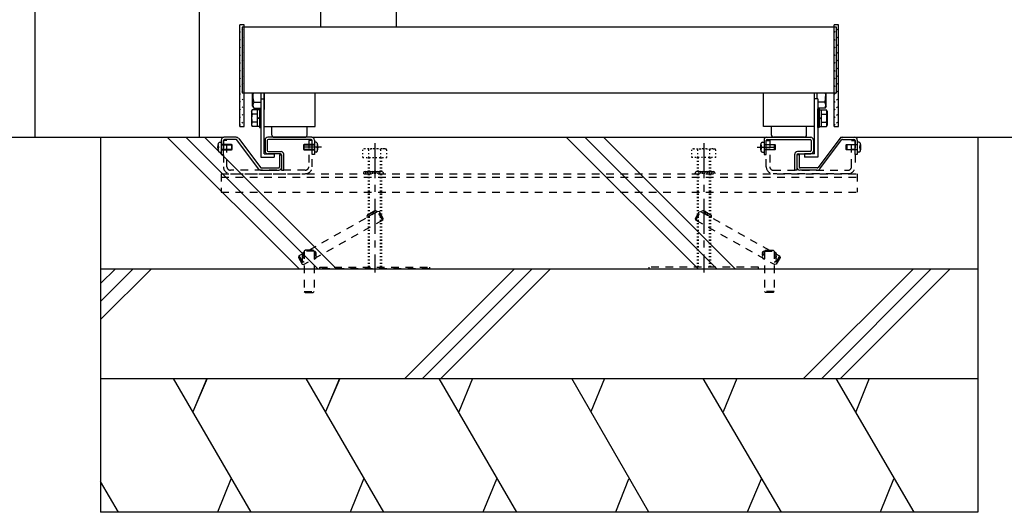
# Model space of a CAD drawing. Units: millimetres. Extents: x 625 to 83775, y 187 to 14488.
# Drawn here: x 45349 to 46247, y 3386 to 3835 of the extents above; entities that cross this region are included whole.
import ezdxf

# ---------------------------------------------------------------- set-up
doc = ezdxf.new("R2010")
doc.units = ezdxf.units.MM
for name, pattern in [('CENTER', [50.8, 31.75, -6.35, 6.35, -6.35]), ('DASHED2', [13, 7, -6]), ('DOT', [3, 1, -2])]:
    doc.linetypes.add(name, pattern=pattern)
doc.layers.add('02', color=7, linetype='Continuous')

msp = doc.modelspace()

# ---------------------------------------------------------------- linework, layer by layer
at = {"layer": '02', "color": 6, "linetype": 'Continuous'}
for p, q in [((45363.07, 5398.16), (45363.07, 3728.13)), ((45513.07, 5398.16), (45513.07, 3728.13)), ((45623.57, 3847.19), (45623.57, 3828.69)), ((45692.57, 3847.19), (45692.57, 3828.69)), ((45554.07, 3830.63), (45550.07, 3830.63)), ((45550.07, 3738.13), (45550.07, 3830.63)), ((45552.07, 3828.63), (45552.07, 3768.65)), ((46094.07, 3828.63), (45552.07, 3828.63)), ((45554.07, 3738.13), (45554.07, 3830.63)), ((45692.57, 3828.69), (45623.57, 3828.69)), ((45692.57, 3828.69), (45623.57, 3828.69)), ((46096.07, 3830.63), (46092.07, 3830.63)), ((46092.07, 3738.13), (46092.07, 3830.63)), ((46096.07, 3738.13), (46096.07, 3830.63)), ((45561.57, 3756.63), (45561.57, 3768.65)), ((45569.07, 3763.13), (45572.07, 3763.13)), ((45569.57, 3763.13), (45569.57, 3768.65)), ((45572.07, 3768.65), (45572.07, 3753.63)), ((45572.07, 3713.13), (45572.07, 3768.65)), ((45618.57, 3738.13), (45618.57, 3768.65)), ((46074.07, 3713.13), (46074.07, 3768.65)), ((46077.07, 3763.13), (46074.07, 3763.13)), ((46076.57, 3763.13), (46076.57, 3768.65)), ((46077.07, 3763.13), (46077.07, 3710.13)), ((46084.57, 3756.63), (46084.57, 3768.65)), ((45560.57, 3751.93), (45561.26, 3753.14)), ((45565.87, 3753.14), (45561.26, 3753.14)), ((45561.57, 3756.63), (45562.7, 3754.66)), ((45562.7, 3760.14), (45569.07, 3760.14)), ((45562.7, 3754.66), (45569.07, 3754.66)), ((45565.87, 3753.33), (45565.87, 3737.93)), ((45567.87, 3753.33), (45565.87, 3753.33)), ((45565.87, 3753.14), (45565.87, 3738.12)), ((45565.87, 3753.14), (45565.87, 3738.12)), ((45567.87, 3754.13), (45567.87, 3737.13)), ((45569.07, 3754.13), (45567.87, 3754.13)), ((45567.87, 3753.33), (45567.87, 3737.93)), ((46083.43, 3760.14), (46077.07, 3760.14)), ((46083.43, 3754.66), (46077.07, 3754.66)), ((46077.07, 3754.13), (46078.27, 3754.13)), ((46078.27, 3754.13), (46078.27, 3737.13)), ((46078.27, 3753.33), (46078.27, 3737.93)), ((46078.27, 3753.33), (46080.27, 3753.33)), ((46080.27, 3753.33), (46080.27, 3737.93)), ((46080.27, 3753.14), (46080.27, 3738.12)), ((46080.27, 3753.14), (46084.87, 3753.14)), ((46080.27, 3753.14), (46080.27, 3738.12)), ((46084.57, 3756.63), (46083.43, 3754.66)), ((46085.57, 3751.93), (46084.87, 3753.14)), ((45560.57, 3751.93), (45560.57, 3739.33)), ((45565.87, 3749.38), (45561.26, 3749.38)), ((45567.87, 3745.69), (45565.87, 3746.23)), ((45567.87, 3745.03), (45565.87, 3745.57)), ((46078.27, 3745.69), (46080.27, 3746.23)), ((46078.27, 3745.03), (46080.27, 3745.57)), ((46080.27, 3749.38), (46084.87, 3749.38)), ((46085.57, 3751.93), (46085.57, 3739.33)), ((45550.07, 3738.13), (45554.07, 3738.13)), ((45560.57, 3739.33), (45561.26, 3738.12)), ((45565.87, 3741.88), (45561.26, 3741.88)), ((45565.87, 3738.12), (45561.26, 3738.12)), ((45567.87, 3737.93), (45565.87, 3737.93)), ((45579.32, 3730.13), (45579.32, 3738.13)), ((45611.32, 3730.13), (45611.32, 3738.13)), ((46034.82, 3730.13), (46034.82, 3738.13)), ((46066.82, 3730.13), (46066.82, 3738.13)), ((46078.27, 3737.93), (46080.27, 3737.93)), ((46080.27, 3741.88), (46084.87, 3741.88)), ((46080.27, 3738.12), (46084.87, 3738.12)), ((46085.57, 3739.33), (46084.87, 3738.12)), ((46092.07, 3738.13), (46096.07, 3738.13)), ((44867.7, 3728.13), (45535.57, 3728.13)), ((45423.07, 3728.13), (45423.07, 3385.93)), ((45604.2, 3608.13), (45483.88, 3728.13)), ((45621.2, 3608.13), (45500.88, 3728.13)), ((45638.2, 3608.13), (45517.88, 3728.13)), ((45546.6, 3728.13), (45535.57, 3728.13)), ((45549, 3726.93), (45568.76, 3700.53)), ((45615.57, 3728.13), (45575.57, 3728.13)), ((45581.32, 3728.13), (45609.32, 3728.13)), ((45615.57, 3728.13), (46030.57, 3728.13)), ((45967.86, 3608.13), (45847.54, 3728.13)), ((45984.86, 3608.13), (45864.54, 3728.13)), ((46001.86, 3608.13), (45881.54, 3728.13)), ((46030.57, 3728.13), (46070.57, 3728.13)), ((46064.82, 3728.13), (46036.82, 3728.13)), ((46097.13, 3726.93), (46077.37, 3700.53)), ((46099.53, 3728.13), (46110.57, 3728.13)), ((46110.57, 3728.13), (46531.67, 3728.13)), ((46223.07, 3728.13), (46223.07, 3385.93)), ((45530.49, 3721.38), (45529.98, 3721.38)), ((45530.77, 3719.73), (45530.28, 3719.73)), ((45530.28, 3718.53), (45530.77, 3718.53)), ((45530.77, 3718.53), (45530.77, 3719.73)), ((45531.6, 3723.55), (45533.07, 3723.63)), ((45533.07, 3721.13), (45543.07, 3721.13)), ((45535.27, 3721.23), (45538.47, 3721.23)), ((45546.6, 3726.13), (45536.07, 3726.13)), ((45542.57, 3721.63), (45542.57, 3716.63)), ((45567.15, 3699.33), (45547.4, 3725.73)), ((45573.07, 3725.63), (45573.07, 3715.63)), ((45575.07, 3725.13), (45575.07, 3716.13)), ((45615.07, 3726.13), (45576.07, 3726.13)), ((45608.07, 3721.13), (45618.07, 3721.13)), ((45608.57, 3716.63), (45608.57, 3721.63)), ((45612.67, 3721.23), (45615.87, 3721.23)), ((45619.53, 3723.55), (45618.07, 3723.63)), ((45620.37, 3719.73), (45620.37, 3718.53)), ((45620.85, 3719.73), (45620.37, 3719.73)), ((45620.37, 3718.53), (45620.85, 3718.53)), ((45621.15, 3721.38), (45620.64, 3721.38)), ((46024.98, 3721.38), (46025.49, 3721.38)), ((46025.28, 3719.73), (46025.77, 3719.73)), ((46025.77, 3718.53), (46025.28, 3718.53)), ((46025.77, 3719.73), (46025.77, 3718.53)), ((46026.6, 3723.55), (46028.07, 3723.63)), ((46038.07, 3721.13), (46028.07, 3721.13)), ((46033.47, 3721.23), (46030.27, 3721.23)), ((46031.07, 3726.13), (46070.07, 3726.13)), ((46037.57, 3716.63), (46037.57, 3721.63)), ((46071.07, 3725.13), (46071.07, 3716.13)), ((46073.07, 3725.63), (46073.07, 3715.63)), ((46078.98, 3699.33), (46098.73, 3725.73)), ((46099.53, 3726.13), (46110.07, 3726.13)), ((46113.07, 3721.13), (46103.07, 3721.13)), ((46103.57, 3721.63), (46103.57, 3716.63)), ((46110.87, 3721.23), (46107.67, 3721.23)), ((46114.53, 3723.55), (46113.07, 3723.63)), ((46115.37, 3718.53), (46115.37, 3719.73)), ((46115.37, 3719.73), (46115.85, 3719.73)), ((46115.85, 3718.53), (46115.37, 3718.53)), ((46115.64, 3721.38), (46116.15, 3721.38)), ((45529.98, 3716.88), (45530.49, 3716.88)), ((45531.6, 3714.71), (45533.07, 3714.63)), ((45543.07, 3717.13), (45533.07, 3717.13)), ((45535.27, 3717.03), (45538.47, 3717.03)), ((45587.07, 3713.13), (45575.57, 3713.13)), ((45576.07, 3715.13), (45587.57, 3715.13)), ((45586.07, 3712.13), (45588.07, 3712.13)), ((45586.07, 3712.13), (45586.07, 3701.13)), ((45590.07, 3698.13), (45590.07, 3712.63)), ((45618.07, 3717.13), (45608.07, 3717.13)), ((45612.67, 3717.03), (45615.87, 3717.03)), ((45619.53, 3714.71), (45618.07, 3714.63)), ((45620.64, 3716.88), (45621.15, 3716.88)), ((46025.49, 3716.88), (46024.98, 3716.88)), ((46026.6, 3714.71), (46028.07, 3714.63)), ((46028.07, 3717.13), (46038.07, 3717.13)), ((46033.47, 3717.03), (46030.27, 3717.03)), ((46056.07, 3698.13), (46056.07, 3712.63)), ((46060.07, 3712.13), (46058.07, 3712.13)), ((46070.07, 3715.13), (46058.57, 3715.13)), ((46059.07, 3713.13), (46070.57, 3713.13)), ((46060.07, 3712.13), (46060.07, 3701.13)), ((46064.82, 3713.13), (46064.82, 3710.13)), ((46074.07, 3713.13), (46064.82, 3713.13)), ((46077.07, 3710.13), (46064.82, 3710.13)), ((46103.07, 3717.13), (46113.07, 3717.13)), ((46110.87, 3717.03), (46107.67, 3717.03)), ((46114.53, 3714.71), (46113.07, 3714.63)), ((46116.15, 3716.88), (46115.64, 3716.88)), ((45569.56, 3700.13), (45585.07, 3700.13)), ((46076.57, 3700.13), (46061.07, 3700.13)), ((45569.56, 3698.13), (45585.57, 3698.13)), ((46076.57, 3698.13), (46060.56, 3698.13)), ((45423.07, 3608.13), (46222.87, 3608.13)), ((45436.6, 3608.13), (45423.07, 3594.59)), ((45452.8, 3608.13), (45423.07, 3578.39)), ((45469.4, 3608.13), (45423.07, 3561.79)), ((45800.47, 3608.13), (45700.47, 3508.13)), ((45816.67, 3608.13), (45716.67, 3508.13)), ((45833.27, 3608.13), (45733.27, 3508.13)), ((46164.33, 3608.13), (46064.13, 3508.13)), ((46180.4, 3608.13), (46080.6, 3508.13)), ((46197.67, 3608.13), (46097.67, 3508.13)), ((45423.07, 3508.13), (46222.87, 3508.13)), ((45560.36, 3385.93), (45489.58, 3508.13)), ((45520.18, 3508.13), (45507.18, 3477.53)), ((45520.18, 3508.13), (45507.18, 3477.53)), ((45519.78, 3508.13), (45507.18, 3477.53)), ((45681.36, 3385.93), (45610.58, 3508.13)), ((45641.18, 3508.13), (45628.18, 3477.53)), ((45641.18, 3508.13), (45628.18, 3477.53)), ((45640.78, 3508.13), (45628.18, 3477.53)), ((45802.68, 3385.93), (45731.74, 3508.13)), ((45762.18, 3508.13), (45749.58, 3477.53)), ((45762.18, 3508.13), (45749.58, 3477.53)), ((45923.12, 3385.93), (45852.67, 3508.13)), ((45882.58, 3508.13), (45870.18, 3477.53)), ((45882.58, 3508.13), (45870.18, 3477.53)), ((46043.92, 3385.93), (45972.65, 3508.13)), ((46003.18, 3508.13), (45990.78, 3477.53)), ((46003.18, 3508.13), (45990.78, 3477.53)), ((46164.88, 3385.93), (46093.94, 3508.13)), ((46123.98, 3508.13), (46111.78, 3477.53)), ((46123.98, 3508.13), (46111.78, 3477.53)), ((45439.36, 3385.93), (45423.07, 3414.07)), ((45541.78, 3416.33), (45529.58, 3385.93)), ((45541.78, 3416.33), (45529.58, 3385.93)), ((45662.78, 3416.33), (45650.58, 3385.93)), ((45662.78, 3416.33), (45650.58, 3385.93)), ((45783.98, 3416.33), (45771.58, 3385.93)), ((45783.98, 3416.33), (45771.58, 3385.93)), ((45904.38, 3416.33), (45892.58, 3385.93)), ((45904.38, 3416.33), (45892.58, 3385.93)), ((46025.38, 3416.33), (46012.78, 3385.93)), ((46025.38, 3416.33), (46012.78, 3385.93)), ((46146.18, 3416.33), (46133.98, 3385.93)), ((46146.18, 3416.33), (46133.98, 3385.93)), ((46223.07, 3385.93), (45423.07, 3385.93))]:
    msp.add_line(p, q, dxfattribs=at)
at = {"layer": '02', "color": 6, "linetype": 'DOT'}
for p, q in [((45550.07, 3823.85), (45554.07, 3827.85)), ((46092.07, 3823.85), (46096.07, 3827.85)), ((45550.07, 3816.78), (45554.07, 3820.78)), ((46092.07, 3816.78), (46096.07, 3820.78)), ((45550.07, 3809.71), (45554.07, 3813.71)), ((46092.07, 3809.71), (46096.07, 3813.71)), ((45550.07, 3802.64), (45554.07, 3806.64)), ((45550.07, 3795.57), (45554.07, 3799.57)), ((46092.07, 3802.64), (46096.07, 3806.64)), ((46092.07, 3795.57), (46096.07, 3799.57)), ((45550.07, 3788.5), (45554.07, 3792.5)), ((46092.07, 3788.5), (46096.07, 3792.5)), ((45550.07, 3781.42), (45554.07, 3785.42)), ((46092.07, 3781.42), (46096.07, 3785.42)), ((45550.07, 3774.35), (45554.07, 3778.35)), ((45550.07, 3767.28), (45554.07, 3771.28)), ((46092.07, 3774.35), (46096.07, 3778.35)), ((46092.07, 3767.28), (46096.07, 3771.28)), ((45550.07, 3760.21), (45554.07, 3764.21)), ((46092.07, 3760.21), (46096.07, 3764.21)), ((45550.07, 3753.14), (45554.07, 3757.14)), ((46092.07, 3753.14), (46096.07, 3757.14)), ((45550.07, 3746.07), (45554.07, 3750.07)), ((46092.07, 3746.07), (46096.07, 3750.07)), ((45550.07, 3739), (45554.07, 3743)), ((46092.07, 3739), (46096.07, 3743)), ((46098.03, 3728.13), (46097.13, 3726.93)), ((46098.03, 3728.13), (46099.53, 3728.13)), ((45663.57, 3717.73), (45662.1, 3716.88)), ((45682.57, 3717.73), (45663.57, 3717.73)), ((45682.57, 3717.73), (45684.03, 3716.88)), ((45963.57, 3717.73), (45962.1, 3716.88)), ((45963.57, 3717.73), (45982.57, 3717.73)), ((45982.57, 3717.73), (45984.03, 3716.88)), ((45662.1, 3709.73), (45662.1, 3716.88)), ((45667.07, 3709.73), (45667.07, 3609.73)), ((45667.58, 3709.73), (45667.58, 3716.88)), ((45668.02, 3709.73), (45668.02, 3609.73)), ((45678.12, 3709.73), (45678.12, 3609.73)), ((45678.55, 3709.73), (45678.55, 3716.88)), ((45679.07, 3709.73), (45679.07, 3609.73)), ((45967.07, 3709.73), (45967.07, 3609.73)), ((45967.58, 3709.73), (45967.58, 3716.88)), ((45968.02, 3709.73), (45968.02, 3609.73)), ((45978.12, 3709.73), (45978.12, 3609.73)), ((45978.55, 3709.73), (45978.55, 3716.88)), ((45979.07, 3709.73), (45979.07, 3609.73)), ((45984.03, 3709.73), (45984.03, 3716.88))]:
    msp.add_line(p, q, dxfattribs=at)
at = {"layer": '02', "color": 6, "linetype": 'CENTER'}
for p, q in [((45624.46, 3719.13), (45609.18, 3719.13)), ((45673.07, 3722.73), (45673.07, 3604.73)), ((45973.07, 3722.73), (45973.07, 3604.73)), ((46021.67, 3719.13), (46036.95, 3719.13))]:
    msp.add_line(p, q, dxfattribs=at)
at = {"layer": '02', "color": 6, "linetype": 'DASHED2'}
for p, q in [((45612.87, 3725.13), (45612.87, 3701.33)), ((46033.27, 3725.13), (46033.27, 3701.33)), ((45533.07, 3694.93), (45533.07, 3678.13)), ((45533.07, 3694.93), (46113.07, 3694.93)), ((45533.07, 3691.73), (46113.07, 3691.73)), ((45609.67, 3698.13), (45541.47, 3698.13)), ((45541.47, 3694.93), (45609.67, 3694.93)), ((46036.47, 3698.13), (46104.67, 3698.13)), ((46104.67, 3694.93), (46036.47, 3694.93)), ((46113.07, 3694.93), (46113.07, 3678.13)), ((45533.07, 3678.13), (46113.07, 3678.13)), ((45675.91, 3660.45), (45603.89, 3619.86)), ((45680.32, 3652.61), (45675.91, 3660.45)), ((45677.27, 3660.07), (45675.91, 3660.45)), ((45680.7, 3653.97), (45677.27, 3660.07)), ((45965.81, 3652.61), (45970.22, 3660.45)), ((45968.86, 3660.07), (45970.22, 3660.45)), ((45970.22, 3660.45), (46042.24, 3619.86)), ((45680.32, 3652.61), (45608.31, 3612.02)), ((45680.32, 3652.61), (45680.7, 3653.97)), ((45965.81, 3652.61), (46037.82, 3612.02)), ((45603.89, 3619.86), (45603.51, 3618.5)), ((45603.51, 3618.5), (45606.95, 3612.4)), ((45603.89, 3619.86), (45608.31, 3612.02)), ((45609.75, 3625.18), (45608.75, 3624.18)), ((45617.75, 3624.18), (45608.75, 3624.18)), ((45608.75, 3624.18), (45608.75, 3587.54)), ((45616.75, 3625.18), (45609.75, 3625.18)), ((45617.75, 3624.18), (45616.75, 3625.18)), ((45617.75, 3624.18), (45617.75, 3587.54)), ((46028.38, 3624.18), (46028.38, 3587.54)), ((46028.38, 3624.18), (46037.38, 3624.18)), ((46037.38, 3624.18), (46037.38, 3587.54)), ((46042.24, 3619.86), (46037.82, 3612.02)), ((46042.62, 3618.5), (46039.18, 3612.4)), ((46042.24, 3619.86), (46042.62, 3618.5)), ((45606.95, 3612.4), (45608.31, 3612.02)), ((46039.18, 3612.4), (46037.82, 3612.02)), ((45608.75, 3587.54), (45609.75, 3586.54)), ((45608.75, 3587.54), (45617.75, 3587.54)), ((46037.38, 3587.54), (46028.38, 3587.54)), ((46029.38, 3586.54), (46028.38, 3587.54)), ((46036.38, 3586.54), (46029.38, 3586.54)), ((46037.38, 3587.54), (46036.38, 3586.54))]:
    msp.add_line(p, q, dxfattribs=at)
at = {"layer": '02', "color": 6, "linetype": 'Continuous'}
for points in [[(45552.07, 3768.65), (46094.07, 3768.65), (46094.07, 3828.63)], [(45569.07, 3763.13), (45569.07, 3710.13), (45581.32, 3710.13)], [(45572.07, 3738.13), (45618.57, 3738.13), (45618.57, 3768.65)], [(46074.07, 3738.13), (46027.57, 3738.13), (46027.57, 3768.65)], [(45567.87, 3737.13), (45569.07, 3737.13), (45569.07, 3754.13)], [(46078.27, 3737.13), (46077.07, 3737.13), (46077.07, 3754.13)], [(45533.07, 3725.63), (45533.07, 3712.43), (45535.07, 3712.43), (45535.07, 3725.13)], [(45533.07, 3716.63), (45542.57, 3716.63), (45543.07, 3717.13), (45543.07, 3721.13), (45542.57, 3721.63), (45533.07, 3721.63)], [(45618.07, 3721.63), (45608.57, 3721.63), (45608.07, 3721.13), (45608.07, 3717.13), (45608.57, 3716.63), (45618.07, 3716.63)], [(45618.07, 3725.63), (45618.07, 3712.43), (45616.07, 3712.43), (45616.07, 3725.13)], [(46028.07, 3725.63), (46028.07, 3712.43), (46030.07, 3712.43), (46030.07, 3725.13)], [(46028.07, 3721.63), (46037.57, 3721.63), (46038.07, 3721.13), (46038.07, 3717.13), (46037.57, 3716.63), (46028.07, 3716.63)], [(46113.07, 3716.63), (46103.57, 3716.63), (46103.07, 3717.13), (46103.07, 3721.13), (46103.57, 3721.63), (46113.07, 3721.63)], [(46113.07, 3725.63), (46113.07, 3712.43), (46111.07, 3712.43), (46111.07, 3725.13)], [(45572.07, 3713.13), (45581.32, 3713.13), (45581.32, 3710.13)], [(45588.07, 3712.13), (45588.07, 3698.13), (45590.07, 3698.13)], [(46058.07, 3712.13), (46058.07, 3698.13), (46056.07, 3698.13)]]:
    msp.add_lwpolyline(points, dxfattribs=at)
at = {"layer": '02', "color": 6, "linetype": 'DASHED2'}
for points in [[(45538.27, 3701.33), (45538.27, 3725.13), (45535.07, 3725.13), (45535.07, 3701.33)], [(45616.07, 3701.33), (45616.07, 3725.13), (45612.87, 3725.13)], [(46030.07, 3701.33), (46030.07, 3725.13), (46033.27, 3725.13)], [(46107.87, 3701.33), (46107.87, 3725.13), (46111.07, 3725.13), (46111.07, 3701.33)], [(45965.81, 3652.61), (45965.43, 3653.97), (45968.86, 3660.07)], [(46028.38, 3624.18), (46029.38, 3625.18), (46036.38, 3625.18), (46037.38, 3624.18)], [(45623.07, 3609.73), (45723.07, 3609.73), (45723.07, 3608.13), (45623.07, 3608.13), (45623.07, 3609.73)], [(46023.07, 3609.73), (45923.07, 3609.73), (45923.07, 3608.13), (46023.07, 3608.13), (46023.07, 3609.73)], [(45609.75, 3586.54), (45616.75, 3586.54), (45617.75, 3587.54)]]:
    msp.add_lwpolyline(points, dxfattribs=at)
at = {"layer": '02', "color": 6, "linetype": 'DOT'}
for points in [[(45662.1, 3709.73), (45684.03, 3709.73), (45684.03, 3716.88)], [(45984.03, 3709.73), (45962.1, 3709.73), (45962.1, 3716.88)], [(46077.37, 3700.53), (46077.07, 3700.13), (46076.57, 3700.13)]]:
    msp.add_lwpolyline(points, dxfattribs=at)
at = {"layer": '02', "color": 6, "linetype": 'Continuous'}
for centre, radius, start, end in [((45580.01, 3765.63), 18.15, 170.42808, 197.58797), ((46066.12, 3765.63), 18.15, 342.41203, 9.57192), ((45564, 3751.26), 3.32, 145.61584, 214.38414), ((45566.71, 3757.4), 4.86, 145.61575, 214.38426), ((46079.42, 3757.4), 4.86, 325.61574, 34.38425), ((46082.13, 3751.26), 3.32, 325.61586, 34.38416), ((45573.1, 3745.63), 12.42, 162.41209, 197.58789), ((46073.03, 3745.63), 12.42, 342.41211, 17.58791), ((45564, 3740), 3.32, 145.61584, 214.38414), ((46082.13, 3740), 3.32, 325.61586, 34.38416), ((45535.57, 3725.63), 2.5, 90, 180), ((45546.6, 3725.13), 3, 36.80709, 90), ((45575.57, 3725.63), 2.5, 90, 180), ((45581.32, 3730.13), 2, 180, 270), ((45609.32, 3730.13), 2, 270, 0), ((45615.57, 3725.63), 2.5, 0, 90), ((46030.57, 3725.63), 2.5, 90, 180), ((46036.82, 3730.13), 2, 180, 270), ((46064.82, 3730.13), 2, 270, 0), ((46070.57, 3725.63), 2.5, 0, 90), ((46099.53, 3725.13), 3, 90, 143.19291), ((46110.57, 3725.63), 2.5, 0, 90), ((45541.77, 3719.13), 12, 163.82279, 196.17721), ((45531.68, 3722.06), 1.5, 93, 163.82279), ((45541.77, 3719.13), 11.5, 168.71718, 177.0093), ((45541.77, 3719.13), 11.5, 182.9907, 191.28282), ((45536.07, 3725.13), 1, 90, 180), ((45546.6, 3725.13), 1, 36.80709, 90), ((45576.07, 3725.13), 1, 90, 180), ((45615.07, 3725.13), 1, 0, 90), ((45619.45, 3722.06), 1.5, 16.17721, 87), ((45609.37, 3719.13), 11.5, 2.9907, 11.28282), ((45609.37, 3719.13), 11.5, 348.71718, 357.0093), ((45609.37, 3719.13), 12, 343.82279, 16.17721), ((46036.77, 3719.13), 12, 163.82279, 196.17721), ((46026.68, 3722.06), 1.5, 93, 163.82279), ((46036.77, 3719.13), 11.5, 168.71718, 177.0093), ((46036.77, 3719.13), 11.5, 182.9907, 191.28282), ((46031.07, 3725.13), 1, 90, 180), ((46070.07, 3725.13), 1, 0, 90), ((46099.53, 3725.13), 1, 90, 143.19291), ((46110.07, 3725.13), 1, 0, 90), ((46114.45, 3722.06), 1.5, 16.17721, 87), ((46104.37, 3719.13), 11.5, 2.9907, 11.28282), ((46104.37, 3719.13), 11.5, 348.71718, 357.0093), ((46104.37, 3719.13), 12, 343.82279, 16.17721), ((45531.68, 3716.2), 1.5, 196.17721, 267), ((45575.57, 3715.63), 2.5, 180, 270), ((45576.07, 3716.13), 1, 180, 270), ((45587.07, 3712.13), 1, 0, 90), ((45587.57, 3712.63), 2.5, 0, 90), ((45619.45, 3716.2), 1.5, 273, 343.82279), ((46026.68, 3716.2), 1.5, 196.17721, 267), ((46058.57, 3712.63), 2.5, 90, 180), ((46059.07, 3712.13), 1, 90, 180), ((46070.07, 3716.13), 1, 270, 0), ((46070.57, 3715.63), 2.5, 270, 0), ((46114.45, 3716.2), 1.5, 273, 343.82279), ((45569.56, 3701.13), 3, 216.80709, 270), ((45569.56, 3701.13), 1, 216.80709, 270), ((45585.07, 3701.13), 1, 270, 0), ((45585.57, 3700.63), 2.5, 270, 0), ((46060.57, 3700.63), 2.5, 180, 270), ((46061.07, 3701.13), 1, 180, 270), ((46076.57, 3701.13), 1, 270, 323.19291), ((46076.57, 3701.13), 3, 270, 323.19291)]:
    msp.add_arc(centre, radius, start, end, dxfattribs=at)
at = {"layer": '02', "color": 6, "linetype": 'DOT'}
for centre, radius, start, end in [((45664.84, 3712.87), 4.86, 55.61575, 124.38425), ((45673.07, 3699.58), 18.15, 72.41205, 107.58795), ((45681.29, 3712.87), 4.86, 55.61575, 124.38425), ((45964.84, 3712.87), 4.86, 55.61575, 124.38425), ((45973.07, 3699.58), 18.15, 72.41205, 107.58795), ((45981.29, 3712.87), 4.86, 55.61575, 124.38425)]:
    msp.add_arc(centre, radius, start, end, dxfattribs=at)
at = {"layer": '02', "color": 6, "linetype": 'DASHED2'}
for centre, radius, start, end in [((45541.47, 3701.33), 6.4, 180, 270), ((45541.47, 3701.33), 3.2, 180, 270), ((45609.67, 3701.33), 3.2, 270, 0), ((45609.67, 3701.33), 6.4, 270, 0), ((46036.47, 3701.33), 6.4, 180, 270), ((46036.47, 3701.33), 3.2, 180, 270), ((46104.67, 3701.33), 3.2, 270, 0), ((46104.67, 3701.33), 6.4, 270, 0)]:
    msp.add_arc(centre, radius, start, end, dxfattribs=at)
at = {"layer": '02', "color": 3, "linetype": 'Continuous'}
for centre, start, end in [((45664.68, 3694.93), 66.42182, 180), ((45666.28, 3694.93), 66.42182, 180), ((45667.88, 3694.93), 66.42182, 180), ((45669.48, 3694.93), 66.42182, 180), ((45671.08, 3694.93), 66.42182, 180), ((45672.68, 3694.93), 66.42182, 180), ((45674.28, 3694.93), 66.42182, 180), ((45675.88, 3694.93), 66.42182, 180), ((45677.48, 3694.93), 66.42182, 180), ((45679.08, 3694.93), 0, 180), ((45967.05, 3694.93), 0, 180), ((45968.65, 3694.93), 0, 113.57818), ((45970.25, 3694.93), 0, 113.57818), ((45971.85, 3694.93), 0, 113.57818), ((45973.45, 3694.93), 0, 113.57818), ((45975.05, 3694.93), 0, 113.57818), ((45976.65, 3694.93), 0, 113.57818), ((45978.25, 3694.93), 0, 113.57818), ((45979.85, 3694.93), 0, 113.57818), ((45981.45, 3694.93), 0, 113.57818), ((45667.91, 3655.94), 95.83094, 209.40912), ((45669.3, 3656.73), 95.83094, 209.40912), ((45670.69, 3657.51), 95.83094, 209.40912), ((45672.09, 3658.3), 95.83094, 209.40912), ((45673.48, 3659.09), 29.40912, 209.40912), ((45972.65, 3659.09), 330.59088, 150.59088), ((45974.04, 3658.3), 330.59088, 84.16906), ((45975.44, 3657.51), 330.59088, 84.16906), ((45976.83, 3656.73), 330.59088, 84.16906), ((45978.22, 3655.94), 330.59088, 84.16906), ((45608.75, 3621.25), 90, 203.57818), ((45608.75, 3619.65), 90, 203.57818), ((45608.75, 3618.05), 90, 203.57818), ((45608.75, 3616.45), 90, 270), ((45617.75, 3622.18), 336.42182, 90), ((45617.75, 3620.58), 336.42182, 90), ((45617.75, 3618.98), 270, 90), ((46028.38, 3622.18), 90, 203.57818), ((46028.38, 3620.58), 90, 203.57818), ((46028.38, 3618.98), 90, 270), ((46037.38, 3621.25), 336.42182, 90), ((46037.38, 3619.65), 336.42182, 90), ((46037.38, 3618.05), 336.42182, 90), ((46037.38, 3616.45), 270, 90)]:
    msp.add_arc(centre, 2, start, end, dxfattribs=at)

doc.saveas('drawing.dxf')
